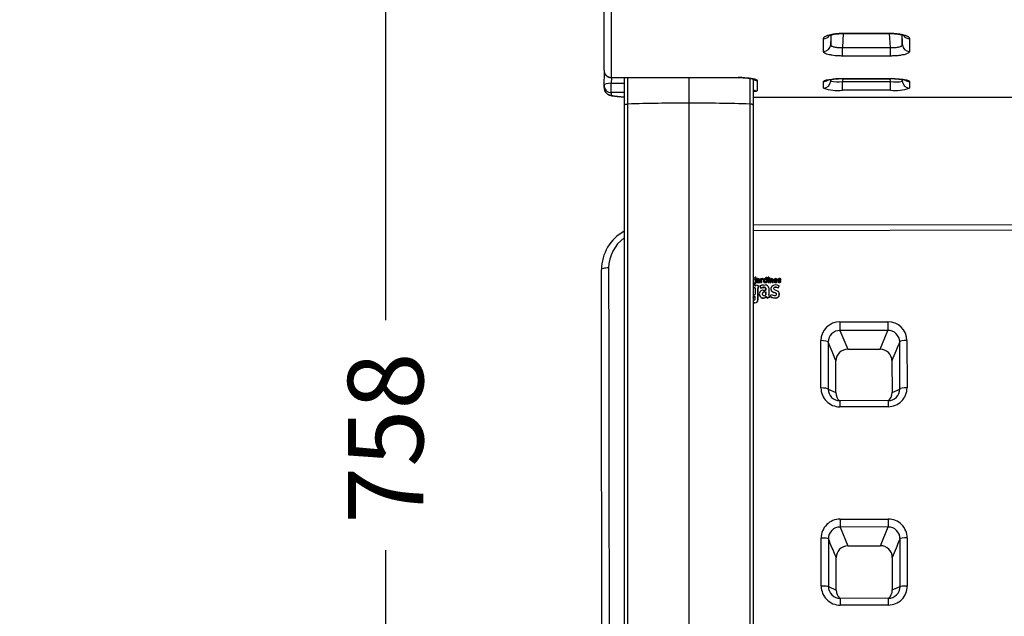
# Model space of a CAD drawing. Units: millimetres. Extents: x 0 to 291, y -8 to 204.
# Drawn here: x 0 to 41, y 45 to 69 of the extents above; entities that cross this region are included whole.
import ezdxf
from ezdxf import colors
from ezdxf.entities.mleader import LeaderData, LeaderLine
from ezdxf.enums import TextEntityAlignment as Align
from ezdxf.math import Vec2, Vec3

# ---------------------------------------------------------------- set-up
doc = ezdxf.new("R2010")
doc.units = ezdxf.units.MM
for name, color, linetype in [('C-106-PLAST-PATA', 7, 'Continuous'), ('C-106_PLAST-AS', 7, 'Continuous'), ('C-106_PLAST-RE', 7, 'Continuous'), ('Predeterminado', 7, 'Continuous')]:
    doc.layers.add(name, color=color, linetype=linetype)
doc.styles.add('SEACAD_Arial', font='arial.ttf')
doc.dimstyles.new('ISO', dxfattribs={"dimtxt": 3.125, "dimasz": 3.125, "dimexe": 1.5625, "dimexo": 0, "dimgap": 0.78125, "dimtad": 0, "dimdec": 0, "dimlfac": 13.333333, "dimtxsty": 'SEACAD_Arial', "dimblk1": '_SE_FILLED', "dimblk2": '_SE_FILLED', "dimsah": 1, "dimcen": 1.5625, "dimadec": 1, "dimazin": 0, "dimtfac": 0.5, "dimtmove": 0, "dimatfit": 3, "dimfxl": 1, "dimarcsym": 0})

# ---------------------------------------------------------------- blocks, each defined once
blk = doc.blocks.new('SE2')
at = {"layer": 'C-106-PLAST-PATA', "color": 7, "linetype": 'Continuous'}
for p, q in [((25.028, 66.938), (25.028, 65.794)), ((25.164, 66.938), (25.164, 65.839)), ((27.698, 66.938), (27.698, 65.881)), ((30.231, 66.914), (30.231, 65.839)), ((25.028, 66.14), (25.028, 64.106)), ((25.028, 65.794), (25.028, 38.25)), ((25.164, 65.839), (25.164, 38.254)), ((27.698, 65.881), (27.698, 38.258)), ((30.231, 65.839), (30.231, 38.254)), ((30.367, 65.794), (30.367, 38.25)), ((25.028, 62.688), (25.028, 62.532)), ((30.367, 62.688), (30.367, 62.532))]:
    blk.add_line(p, q, dxfattribs=at)
for centre, radius, start, end in [((27.695, -10.83), 76.711, 89.99816, 91.89106), ((27.7, -10.829), 76.71, 88.10893, 90.00185)]:
    blk.add_arc(centre, radius, start, end, dxfattribs=at)
for points in [[(30.367, 66.889), (30.367, 66.524), (30.367, 66.159), (30.367, 65.794)], [(30.367, 66.122), (30.367, 65.45), (30.367, 64.777), (30.367, 64.106)], [(25.028, 65.794), (25.028, 65.8), (25.035, 65.811), (25.064, 65.825), (25.109, 65.835), (25.145, 65.839), (25.164, 65.839)]]:
    blk.add_open_spline(points, degree=3, dxfattribs=at)
blk.add_open_spline([(30.367, 65.794), (30.367, 65.796), (30.367, 65.8), (30.363, 65.805), (30.358, 65.81), (30.351, 65.815), (30.343, 65.819), (30.333, 65.823), (30.323, 65.826), (30.312, 65.829), (30.301, 65.832), (30.289, 65.834), (30.277, 65.836), (30.265, 65.837), (30.254, 65.838), (30.242, 65.839), (30.235, 65.839), (30.231, 65.839)], degree=3, knots=[0, 0, 0, 0, 0.084072, 0.165658, 0.244759, 0.321374, 0.395503, 0.467145, 0.536301, 0.602969, 0.667151, 0.728845, 0.788052, 0.844771, 0.899002, 0.950745, 1, 1, 1, 1], dxfattribs=at)
at = {"layer": 'C-106_PLAST-AS', "color": 7, "linetype": 'Continuous'}
for p, q in [((145.492, 60.982), (30.367, 60.82)), ((145.492, 60.757), (30.367, 60.595)), ((30.392, 58.424), (30.392, 58.391)), ((30.392, 58.385), (30.392, 58.391)), ((30.479, 58.607), (30.413, 58.607)), ((30.413, 58.607), (30.414, 58.577)), ((30.414, 58.57), (30.414, 58.577)), ((30.414, 58.577), (30.442, 58.577)), ((30.442, 58.57), (30.414, 58.57)), ((30.439, 58.648), (30.439, 58.654)), ((30.442, 58.577), (30.442, 58.455)), ((30.445, 58.633), (30.445, 58.639)), ((30.458, 58.4), (30.458, 58.407)), ((30.463, 58.299), (30.484, 58.347)), ((30.472, 58.637), (30.468, 58.635)), ((30.468, 58.628), (30.468, 58.635)), ((30.468, 58.628), (30.472, 58.63)), ((30.472, 58.63), (30.472, 58.637)), ((30.479, 58.6), (30.479, 58.607)), ((30.479, 58.456), (30.479, 58.607)), ((30.479, 58.6), (30.479, 58.449)), ((30.479, 58.446), (30.479, 58.452)), ((30.481, 58.648), (30.481, 58.654)), ((30.484, 58.347), (30.592, 58.309)), ((30.501, 58.495), (30.501, 58.489)), ((30.516, 58.455), (30.516, 58.462)), ((30.517, 58.595), (30.517, 58.601)), ((30.525, 58.573), (30.517, 58.601)), ((30.517, 58.595), (30.525, 58.566)), ((30.525, 58.566), (30.525, 58.573)), ((30.582, 58.455), (30.556, 58.449)), ((30.556, 58.443), (30.556, 58.449)), ((30.556, 58.443), (30.582, 58.448)), ((30.56, 58.573), (30.56, 58.58)), ((30.592, 58.309), (30.578, 58.278)), ((30.578, 58.272), (30.592, 58.303)), ((30.58, 58.555), (30.596, 58.553)), ((30.582, 58.521), (30.582, 58.527)), ((30.582, 58.527), (30.596, 58.525)), ((30.596, 58.518), (30.582, 58.521)), ((30.582, 58.448), (30.582, 58.455)), ((30.592, 58.303), (30.592, 58.309)), ((30.596, 58.525), (30.596, 58.511)), ((30.599, 58.461), (30.599, 58.468)), ((30.608, 58.449), (30.608, 58.455)), ((30.635, 58.451), (30.622, 58.449)), ((30.622, 58.443), (30.622, 58.449)), ((30.622, 58.443), (30.635, 58.445)), ((30.632, 58.527), (30.632, 58.533)), ((30.632, 58.533), (30.632, 58.5)), ((30.632, 58.493), (30.632, 58.527)), ((30.632, 58.493), (30.632, 58.5)), ((30.633, 58.538), (30.633, 58.544)), ((30.635, 58.445), (30.635, 58.451)), ((30.645, 58.455), (30.645, 58.461)), ((30.657, 58.303), (30.657, 58.309)), ((30.68, 58.218), (30.657, 58.309)), ((30.657, 58.303), (30.68, 58.211)), ((30.707, 58.607), (30.669, 58.607)), ((30.669, 58.607), (30.67, 58.452)), ((30.67, 58.446), (30.67, 58.452)), ((30.67, 58.452), (30.707, 58.452)), ((30.707, 58.446), (30.67, 58.446)), ((30.707, 58.6), (30.707, 58.607)), ((30.707, 58.593), (30.707, 58.607)), ((30.707, 58.6), (30.707, 58.587)), ((30.707, 58.534), (30.707, 58.541)), ((30.707, 58.452), (30.707, 58.541)), ((30.707, 58.534), (30.707, 58.446)), ((30.707, 58.446), (30.707, 58.452)), ((30.717, 58.562), (30.716, 58.569)), ((30.739, 58.574), (30.739, 58.58)), ((30.761, 58.574), (30.776, 58.605)), ((30.776, 58.598), (30.761, 58.568)), ((30.761, 58.568), (30.761, 58.574)), ((30.776, 58.598), (30.776, 58.605)), ((30.787, 58.523), (30.787, 58.516)), ((30.798, 58.345), (30.867, 58.346)), ((30.806, 58.464), (30.806, 58.47)), ((30.837, 58.56), (30.837, 58.566)), ((30.88, 58.453), (30.858, 58.45)), ((30.858, 58.443), (30.858, 58.45)), ((30.858, 58.443), (30.88, 58.447)), ((30.871, 58.573), (30.871, 58.58)), ((30.886, 58.483), (30.873, 58.48)), ((30.88, 58.447), (30.88, 58.453)), ((30.895, 58.665), (30.932, 58.674)), ((30.895, 58.604), (30.895, 58.665)), ((30.896, 58.571), (30.896, 58.49)), ((30.896, 58.453), (30.896, 58.462)), ((30.896, 58.446), (30.896, 58.453)), ((30.933, 58.453), (30.896, 58.453)), ((30.896, 58.446), (30.933, 58.446)), ((30.932, 58.667), (30.932, 58.674)), ((30.932, 58.674), (30.933, 58.453)), ((30.933, 58.446), (30.932, 58.667)), ((30.933, 58.446), (30.933, 58.453)), ((31.018, 58.607), (30.961, 58.607)), ((30.961, 58.607), (30.961, 58.578)), ((30.961, 58.571), (30.961, 58.578)), ((30.961, 58.578), (30.981, 58.578)), ((30.981, 58.571), (30.961, 58.571)), ((30.979, 58.648), (30.978, 58.655)), ((30.981, 58.578), (30.982, 58.453)), ((30.982, 58.446), (30.982, 58.453)), ((30.982, 58.453), (31.019, 58.453)), ((31.019, 58.446), (30.982, 58.446)), ((30.985, 58.634), (30.985, 58.64)), ((31, 58.627), (31, 58.634)), ((31.015, 58.634), (31.015, 58.64)), ((31.018, 58.601), (31.018, 58.607)), ((31.019, 58.453), (31.018, 58.607)), ((31.018, 58.601), (31.019, 58.446)), ((31.019, 58.446), (31.019, 58.453)), ((31.021, 58.648), (31.021, 58.655)), ((31.077, 58.608), (31.051, 58.608)), ((31.051, 58.608), (31.051, 58.453)), ((31.051, 58.446), (31.051, 58.453)), ((31.051, 58.453), (31.088, 58.453)), ((31.088, 58.446), (31.051, 58.446)), ((31.084, 58.593), (31.077, 58.608)), ((31.088, 58.558), (31.088, 58.565)), ((31.088, 58.453), (31.088, 58.565)), ((31.088, 58.558), (31.088, 58.446)), ((31.088, 58.446), (31.088, 58.453)), ((31.102, 58.57), (31.102, 58.576)), ((31.119, 58.574), (31.119, 58.581)), ((31.145, 58.565), (31.145, 58.572)), ((31.152, 58.543), (31.152, 58.453)), ((31.152, 58.446), (31.152, 58.453)), ((31.152, 58.453), (31.189, 58.453)), ((31.189, 58.446), (31.152, 58.446)), ((31.189, 58.545), (31.189, 58.552)), ((31.189, 58.542), (31.189, 58.548)), ((31.189, 58.453), (31.189, 58.548)), ((31.189, 58.542), (31.189, 58.446)), ((31.189, 58.446), (31.189, 58.453)), ((31.218, 58.531), (31.218, 58.525)), ((31.218, 58.525), (31.218, 58.518)), ((31.239, 58.465), (31.239, 58.471)), ((31.257, 58.52), (31.369, 58.52)), ((31.369, 58.513), (31.257, 58.513)), ((31.335, 58.547), (31.258, 58.547)), ((31.296, 58.444), (31.296, 58.45)), ((31.297, 58.574), (31.297, 58.581)), ((31.354, 58.466), (31.34, 58.494)), ((31.354, 58.46), (31.354, 58.466)), ((31.369, 58.52), (31.372, 58.54)), ((31.372, 58.533), (31.369, 58.513)), ((31.369, 58.513), (31.369, 58.52)), ((31.372, 58.533), (31.372, 58.54)), ((31.4, 58.562), (31.4, 58.569)), ((31.414, 58.493), (31.4, 58.464)), ((31.4, 58.457), (31.4, 58.464)), ((31.4, 58.464), (31.425, 58.453)), ((31.425, 58.447), (31.4, 58.457)), ((31.435, 58.307), (31.403, 58.228)), ((31.403, 58.221), (31.435, 58.3)), ((31.425, 58.447), (31.425, 58.453)), ((31.425, 58.453), (31.45, 58.451)), ((31.45, 58.444), (31.425, 58.447)), ((31.428, 58.314), (31.435, 58.307)), ((31.435, 58.3), (31.435, 58.307)), ((31.441, 58.516), (31.441, 58.522)), ((31.441, 58.522), (31.466, 58.509)), ((31.466, 58.502), (31.441, 58.516)), ((31.472, 58.544), (31.444, 58.557)), ((31.45, 58.444), (31.45, 58.451)), ((31.457, 58.576), (31.457, 58.583)), ((31.466, 58.502), (31.466, 58.509)), ((31.491, 58.572), (31.502, 58.601)), ((31.502, 58.594), (31.491, 58.566)), ((31.491, 58.566), (31.491, 58.572)), ((31.495, 58.456), (31.495, 58.463)), ((31.502, 58.594), (31.502, 58.601)), ((31.511, 58.49), (31.511, 58.497)), ((30.444, 58.208), (30.445, 57.967)), ((30.566, 58.235), (30.563, 58.191)), ((30.563, 58.184), (30.566, 58.229)), ((30.563, 58.184), (30.563, 58.191)), ((30.563, 58.191), (30.563, 57.738)), ((30.563, 57.732), (30.563, 58.184)), ((30.57, 58.249), (30.566, 58.235)), ((30.566, 58.229), (30.57, 58.243)), ((30.566, 58.229), (30.566, 58.235)), ((30.576, 58.27), (30.57, 58.249)), ((30.57, 58.243), (30.576, 58.263)), ((30.57, 58.243), (30.57, 58.249)), ((30.578, 58.278), (30.576, 58.27)), ((30.576, 58.263), (30.578, 58.272)), ((30.576, 58.263), (30.576, 58.27)), ((30.578, 58.272), (30.578, 58.278)), ((30.618, 57.967), (30.618, 57.96)), ((30.621, 57.931), (30.621, 57.937)), ((30.787, 58.249), (30.68, 58.218)), ((30.68, 58.211), (30.787, 58.243)), ((30.68, 58.211), (30.68, 58.218)), ((30.782, 58.132), (30.894, 58.135)), ((30.783, 58.04), (30.783, 58.047)), ((30.836, 58.25), (30.787, 58.249)), ((30.787, 58.243), (30.787, 58.249)), ((30.787, 58.243), (30.836, 58.243)), ((30.836, 58.243), (30.836, 58.25)), ((30.855, 58.248), (30.836, 58.25)), ((30.836, 58.243), (30.855, 58.241)), ((30.84, 58.058), (30.89, 58.059)), ((30.84, 58.051), (30.84, 58.058)), ((30.89, 58.053), (30.84, 58.051)), ((30.855, 58.241), (30.855, 58.248)), ((30.864, 58.241), (30.855, 58.248)), ((30.855, 58.241), (30.864, 58.234)), ((30.864, 58.234), (30.864, 58.241)), ((30.879, 58.226), (30.864, 58.241)), ((30.864, 58.234), (30.88, 58.219)), ((30.88, 58.219), (30.879, 58.226)), ((30.886, 58.217), (30.879, 58.226)), ((30.88, 58.219), (30.886, 58.21)), ((30.886, 58.21), (30.886, 58.217)), ((30.888, 58.212), (30.886, 58.217)), ((30.886, 58.21), (30.888, 58.205)), ((30.888, 58.205), (30.888, 58.212)), ((30.894, 58.135), (30.888, 58.212)), ((30.888, 58.205), (30.894, 58.128)), ((30.89, 58.053), (30.89, 58.059)), ((30.89, 58.059), (30.892, 58.051)), ((30.892, 58.044), (30.89, 58.053)), ((30.892, 58.044), (30.892, 58.051)), ((30.892, 58.051), (30.894, 57.943)), ((30.894, 57.936), (30.892, 58.044)), ((31.007, 58.233), (31.01, 57.948)), ((31.01, 57.942), (31.01, 57.948)), ((31.08, 57.871), (31.108, 57.954)), ((31.096, 58.189), (31.097, 58.183)), ((31.125, 58.093), (31.125, 58.099)), ((31.211, 58.2), (31.211, 58.206)), ((31.228, 58.031), (31.228, 58.038)), ((31.231, 58.161), (31.297, 58.134)), ((31.238, 58.237), (31.238, 58.243)), ((31.297, 58.134), (31.384, 58.094)), ((31.324, 57.981), (31.324, 57.988)), ((31.391, 58.223), (31.391, 58.23)), ((31.403, 58.228), (31.391, 58.23)), ((31.391, 58.223), (31.403, 58.221)), ((31.403, 58.221), (31.403, 58.228)), ((31.444, 57.988), (31.444, 57.994)), ((31.444, 57.994), (31.444, 57.932)), ((31.444, 57.925), (31.444, 57.988)), ((31.444, 57.925), (31.444, 57.932)), ((30.434, 57.869), (30.354, 57.838)), ((30.354, 57.831), (30.434, 57.862)), ((30.435, 57.611), (30.367, 57.611)), ((30.367, 57.605), (30.435, 57.605)), ((30.446, 57.87), (30.434, 57.869)), ((30.434, 57.862), (30.434, 57.869)), ((30.434, 57.862), (30.446, 57.864)), ((30.435, 57.605), (30.435, 57.611)), ((30.445, 57.759), (30.446, 57.87)), ((30.563, 57.732), (30.563, 57.738)), ((30.908, 57.864), (30.908, 57.871)), ((30.943, 57.809), (30.908, 57.871)), ((30.908, 57.864), (30.943, 57.803)), ((31.037, 57.847), (30.943, 57.809)), ((30.943, 57.803), (31.037, 57.841)), ((30.943, 57.803), (30.943, 57.809)), ((31.037, 57.841), (31.037, 57.847)), ((31.08, 57.865), (31.08, 57.871)), ((31.343, 57.815), (31.343, 57.822)), ((33.956, 56.819), (35.937, 56.822)), ((35.938, 56.464), (33.957, 56.461)), ((33.957, 56.461), (34.281, 55.683)), ((35.616, 55.685), (35.938, 56.464)), ((33.168, 54.081), (33.166, 56.041)), ((36.433, 54.037), (36.43, 55.99)), ((36.73, 56.046), (36.732, 54.086)), ((34.281, 55.683), (35.616, 55.685)), ((34.281, 55.679), (35.616, 55.681)), ((33.791, 53.892), (33.79, 55.208)), ((36.109, 55.211), (36.111, 53.896)), ((33.468, 54.033), (33.791, 53.892)), ((36.111, 53.896), (36.433, 54.037)), ((35.951, 53.556), (33.951, 53.553)), ((35.951, 53.305), (33.951, 53.302)), ((33.963, 48.648), (35.953, 48.651)), ((35.954, 48.322), (33.963, 48.319)), ((33.963, 48.319), (34.286, 47.541)), ((35.634, 47.543), (35.954, 48.322)), ((33.18, 45.871), (33.177, 47.862)), ((36.445, 45.854), (36.442, 47.839)), ((36.741, 47.867), (36.744, 45.876)), ((34.286, 47.541), (35.634, 47.543)), ((34.286, 47.538), (35.634, 47.54)), ((33.801, 45.711), (33.799, 47.057)), ((36.122, 47.06), (36.124, 45.715)), ((33.479, 45.85), (33.801, 45.711)), ((36.124, 45.715), (36.445, 45.854)), ((35.958, 45.368), (33.967, 45.366)), ((35.958, 45.088), (33.967, 45.085))]:
    blk.add_line(p, q, dxfattribs=at)
for centre, radius, start, end in [((25.924, 58.968), 1.842, 119.1763, 179.5397), ((25.931, 59.037), 1.552, 125.9101, 179.3952), ((30.358, 58.201), 0.144, 42.8058, 88.8666), ((30.4, 58.494), 0.0706, 263.1599, 296.4998), ((30.401, 58.501), 0.11, 265.3424, 301.2868), ((30.401, 58.494), 0.11, 265.3424, 301.2866), ((30.414, 58.453), 0.0283, 309.0324, 5.3253), ((30.459, 58.654), 0.0209, 134.5664, 179.9121), ((30.459, 58.654), 0.0209, 180.2491, 225.647), ((30.459, 58.648), 0.0209, 180.2476, 225.649), ((30.46, 58.654), 0.0216, 90.1171, 134.435), ((30.46, 58.655), 0.0216, 225.7486, 292.6472), ((30.46, 58.648), 0.0216, 225.7487, 292.6473), ((30.421, 58.452), 0.0589, 309.5547, 3.2589), ((30.421, 58.446), 0.0585, 309.3533, 0.1115), ((30.46, 58.654), 0.0216, 41.8475, 90.0039), ((30.46, 58.654), 0.0211, 303.5221, 359.6714), ((30.46, 58.648), 0.0211, 303.522, 359.6709), ((30.46, 58.654), 0.0208, 0.1542, 41.6519), ((30.553, 58.498), 0.0521, 127.1318, 180.5706), ((30.547, 58.496), 0.046, 177.8393, 227.1862), ((30.547, 58.489), 0.046, 177.8381, 227.1879), ((30.553, 58.51), 0.0611, 232.6675, 272.9784), ((30.553, 58.504), 0.0611, 232.6667, 272.9795), ((30.56, 58.504), 0.106, 88.635, 113.8116), ((30.574, 58.457), 0.0979, 86.4461, 122.6167), ((30.558, 58.5), 0.08, 88.1576, 114.0794), ((30.558, 58.493), 0.08, 88.1579, 114.0789), ((30.574, 58.491), 0.0369, 77.9653, 167.4136), ((30.574, 58.484), 0.0369, 77.9656, 167.4127), ((30.561, 58.501), 0.0229, 185.1007, 274.8842), ((30.564, 58.548), 0.0319, 7.6131, 97.2934), ((30.564, 58.542), 0.0319, 20.2881, 97.2931), ((30.569, 58.536), 0.0746, 51.3789, 94.994), ((30.563, 58.511), 0.0328, 269.2759, 359.6078), ((30.57, 58.488), 0.0358, 289.3424, 325.075), ((30.57, 58.482), 0.0358, 289.3418, 325.0749), ((30.628, 58.478), 0.0299, 199.2233, 228.6328), ((30.628, 58.471), 0.0299, 199.2243, 228.6324), ((30.622, 58.471), 0.0211, 226.5016, 269.3203), ((30.622, 58.464), 0.0211, 226.5007, 269.3217), ((30.553, 58.544), 0.0804, 352.2911, 38.7218), ((30.674, 58.492), 0.0424, 169.2511, 226.9245), ((30.553, 58.537), 0.0804, 352.291, 0.1227), ((30.627, 58.469), 0.0197, 293.2317, 335.2694), ((30.627, 58.463), 0.0197, 293.2335, 335.267), ((30.803, 58.031), 0.314, 91.01, 117.7765), ((30.747, 58.556), 0.055, 88.962, 136.6409), ((30.749, 58.542), 0.0424, 140.0465, 181.0397), ((30.749, 58.535), 0.0424, 140.0462, 181.0395), ((30.741, 58.549), 0.0308, 92.4393, 141.1939), ((30.741, 58.543), 0.0308, 92.4404, 141.1923), ((30.739, 58.54), 0.0407, 58.0593, 90.1742), ((30.739, 58.533), 0.0407, 58.0601, 90.1738), ((30.751, 58.553), 0.0581, 64.4138, 93.6963), ((30.874, 58.53), 0.0865, 138.6458, 181.8076), ((30.87, 58.523), 0.0831, 176.9782, 219.5476), ((30.87, 58.517), 0.0831, 176.9782, 219.548), ((30.855, 58.519), 0.0691, 224.6658, 272.0871), ((30.855, 58.512), 0.0691, 224.6661, 272.0873), ((30.863, 58.537), 0.0741, 89.7634, 136.5902), ((30.881, 58.532), 0.0558, 141.906, 183.7295), ((30.881, 58.525), 0.0559, 141.9372, 180.1163), ((30.873, 58.528), 0.0477, 179.2656, 269.183), ((30.869, 58.535), 0.0446, 87.6146, 135.489), ((30.869, 58.529), 0.0446, 87.6157, 135.4874), ((30.864, 58.537), 0.0733, 64.4106, 90.7006), ((30.877, 58.215), 0.131, 7.9205, 94.0917), ((30.87, 58.54), 0.0396, 50.0254, 88.4664), ((30.87, 58.534), 0.0396, 50.0257, 88.4665), ((30.871, 58.488), 0.0355, 284.7061, 313.4451), ((30.871, 58.481), 0.0354, 284.7052, 313.4455), ((30.879, 58.504), 0.0217, 286.5452, 318.0902), ((30.999, 58.655), 0.0209, 134.6109, 179.913), ((30.999, 58.655), 0.0209, 180.2484, 225.6124), ((30.999, 58.648), 0.0209, 180.2469, 225.6143), ((31, 58.654), 0.0216, 90.1148, 134.4892), ((31, 58.656), 0.0216, 225.7286, 270.0673), ((31, 58.649), 0.0216, 225.7277, 270.0687), ((31, 58.654), 0.0216, 39.4266, 89.9832), ((31, 58.656), 0.0216, 270.0925, 314.4405), ((31, 58.649), 0.0216, 270.0938, 314.4388), ((31, 58.655), 0.0209, 314.5659, 359.8989), ((31, 58.648), 0.0209, 314.567, 359.8973), ((31, 58.655), 0.0208, 0.1525, 39.1579), ((31.126, 58.554), 0.0571, 87.2884, 136.8462), ((31.119, 58.54), 0.0398, 114.9374, 141.2891), ((31.119, 58.534), 0.0398, 114.9364, 141.2894), ((31.12, 58.542), 0.0392, 91.5879, 117.8314), ((31.12, 58.535), 0.0392, 91.5875, 117.8315), ((31.211, 58.203), 0.113, 131.7762, 162.3774), ((31.122, 58.549), 0.032, 45.3912, 94.7904), ((31.122, 58.542), 0.032, 45.3908, 94.7913), ((31.131, 58.549), 0.0616, 46.9742, 92.2206), ((31.3, 58.103), 0.246, 58.7906, 131.6745), ((31.109, 58.547), 0.0437, 354.8274, 35.0183), ((31.109, 58.54), 0.0437, 9.0855, 35.0187), ((31.124, 58.551), 0.0649, 357.2362, 41.6598), ((31.301, 58.531), 0.0825, 136.2293, 181.6135), ((31.298, 58.525), 0.0801, 177.2706, 222.5405), ((31.298, 58.519), 0.0801, 177.2707, 222.5409), ((31.293, 58.53), 0.0796, 227.6433, 272.3543), ((31.293, 58.523), 0.0796, 227.6438, 272.3542), ((31.297, 58.533), 0.0786, 90.1832, 134.7942), ((31.297, 58.521), 0.0407, 181.2409, 227.0299), ((31.299, 58.54), 0.0412, 92.3124, 169.6713), ((31.299, 58.533), 0.0412, 92.3121, 159.8139), ((31.299, 58.529), 0.0482, 231.8013, 272.5903), ((31.299, 58.533), 0.0779, 47.9297, 92.0131), ((31.303, 58.54), 0.0894, 265.802, 304.9626), ((31.303, 58.533), 0.0894, 265.8021, 304.9622), ((31.297, 58.543), 0.0381, 6.7476, 90.2973), ((31.297, 58.536), 0.0381, 17.1564, 90.2978), ((31.305, 58.533), 0.0529, 266.623, 311.3982), ((31.301, 58.541), 0.0709, 359.1476, 45.0271), ((31.438, 58.569), 0.0386, 126.536, 180.5564), ((31.455, 58.576), 0.0557, 187.5119, 255.185), ((31.455, 58.57), 0.0557, 187.5131, 255.1845), ((31.451, 58.54), 0.0603, 231.647, 269.9303), ((31.453, 58.544), 0.068, 87.9518, 123.5399), ((31.455, 58.565), 0.0174, 83.1293, 172.8169), ((31.452, 58.569), 0.014, 184.4325, 236.8949), ((31.455, 58.559), 0.0174, 83.1296, 162.2191), ((31.454, 58.523), 0.0723, 267.1125, 304.2471), ((31.454, 58.516), 0.0723, 267.1126, 304.2467), ((31.454, 58.498), 0.0186, 260.2333, 349.7939), ((31.456, 58.508), 0.103, 63.4866, 90.157), ((31.46, 58.532), 0.0511, 52.8939, 93.1801), ((31.46, 58.525), 0.0511, 52.8931, 93.1812), ((31.453, 58.495), 0.0192, 359.8589, 48.7046), ((31.453, 58.488), 0.0192, 13.6614, 48.7063), ((31.451, 58.479), 0.0686, 41.9898, 72.1951), ((31.468, 58.497), 0.0426, 308.1545, 0.6812), ((31.468, 58.49), 0.0426, 308.1531, 0.6821), ((31.467, 58.498), 0.0439, 359.0387, 37.7641), ((30.364, 58.152), 0.0975, 34.9267, 88.2794), ((30.364, 58.145), 0.0975, 34.9063, 88.276), ((30.365, 58.026), 0.099, 271.0736, 323.2016), ((30.784, 57.967), 0.166, 90.7232, 190.1162), ((30.784, 57.96), 0.166, 179.9655, 190.1851), ((30.779, 57.969), 0.162, 191.183, 322.7762), ((30.779, 57.962), 0.162, 191.1838, 322.7757), ((30.817, 57.977), 0.0771, 116.097, 292.3442), ((30.817, 57.971), 0.0771, 116.0998, 179.86), ((30.833, 57.943), 0.115, 86.4226, 115.6535), ((30.833, 57.936), 0.115, 86.4228, 115.6531), ((30.808, 58.005), 0.106, 291.0436, 324.2155), ((31.185, 57.94), 0.175, 177.2237, 211.8955), ((31.254, 58.19), 0.158, 162.457, 215.0283), ((31.254, 58.183), 0.157, 180.169, 215.0449), ((31.262, 58.208), 0.298, 238.7701, 273.7262), ((31.281, 58.243), 0.213, 222.715, 255.4619), ((31.281, 58.237), 0.213, 222.715, 255.4624), ((31.255, 58.199), 0.0449, 170.6381, 237.1882), ((31.261, 58.198), 0.0509, 116.5092, 170.1149), ((31.261, 58.191), 0.0509, 116.508, 170.1155), ((31.212, 57.89), 0.149, 41.3623, 83.9328), ((31.212, 57.883), 0.149, 41.3919, 83.9037), ((31.297, 58.037), 0.214, 63.92, 106.0128), ((31.297, 58.031), 0.214, 63.9203, 106.0127), ((31.279, 57.962), 0.0511, 273.3819, 349.4605), ((31.274, 57.962), 0.0556, 349.8195, 27.4384), ((31.274, 57.956), 0.0556, 0.1489, 27.4387), ((31.323, 57.942), 0.121, 279.5447, 355.3584), ((31.323, 57.935), 0.122, 279.6464, 355.2561), ((31.307, 57.975), 0.142, 32.5526, 57.0867), ((31.337, 57.994), 0.107, 0.1078, 32.5568), ((30.372, 57.786), 0.0779, 258.9486, 339.3404), ((30.435, 57.739), 0.128, 269.6215, 359.6597), ((30.435, 57.733), 0.128, 269.67, 359.6106), ((31.269, 58.155), 0.341, 236.2974, 282.448), ((31.269, 58.148), 0.341, 236.2978, 282.4478), ((33.951, 56.034), 0.785, 89.615, 179.5264), ((35.945, 56.037), 0.785, 0.6096, 90.5686), ((33.947, 55.979), 0.482, 88.8642, 179.2123), ((35.948, 55.981), 0.483, 1.0651, 91.1773), ((34.273, 55.2), 0.483, 88.964, 179.0285), ((35.627, 55.203), 0.482, 1.006, 91.3204), ((33.948, 54.082), 0.78, 180.0579, 270.2598), ((33.947, 54.032), 0.479, 179.9606, 270.4617), ((34.27, 53.891), 0.479, 179.9035, 225.5065), ((35.953, 54.085), 0.78, 269.9119, 0.0903), ((35.954, 54.035), 0.479, 269.6834, 0.2136), ((35.632, 53.894), 0.479, 312.9342, 0.237), ((33.962, 47.863), 0.785, 89.9577, 180.0291), ((35.956, 47.866), 0.785, 0.1206, 90.2131), ((33.959, 47.837), 0.482, 89.4746, 180.1857), ((35.959, 47.839), 0.482, 359.9956, 90.6645), ((34.281, 47.059), 0.482, 89.51, 180.1949), ((35.64, 47.061), 0.482, 359.946, 90.6696), ((33.966, 45.872), 0.786, 180.0561, 270.1116), ((33.965, 45.851), 0.486, 180.1538, 270.2381), ((34.286, 45.712), 0.486, 180.1218, 226.0096), ((35.958, 45.875), 0.786, 270.0506, 0.1026), ((35.959, 45.854), 0.486, 269.895, 0.0341), ((35.638, 45.715), 0.486, 312.3536, 0.0092)]:
    blk.add_arc(centre, radius, start, end, dxfattribs=at)
for centre, major_axis, ratio, start_param, end_param in [((24.379, 58.984), (0.3, 0), 0.23196, 1.57089, 3.176968), ((33.956, 56.758), (0, -0.3), 0.000086, 4.505586, 6.134535), ((35.937, 56.761), (0, -0.3), 0.000086, 4.505586, 6.134535), ((33.166, 55.982), (-0.3, 0), 0.196121, 3.20314, 4.712482), ((36.73, 55.987), (-0.3, 0), 0.196121, 4.712472, 6.221814), ((34.281, 55.979), (0, 0.3), 0.000086, 2.992943, 3.141593), ((35.616, 55.981), (0, 0.3), 0.000086, 2.992943, 3.141593), ((33.168, 54.029), (-0.3, 0), 0.172904, 3.202996, 4.71248), ((36.733, 54.034), (-0.3, 0), 0.172904, 4.712473, 6.221957), ((33.951, 53.253), (0, -0.3), 0.000086, 3.141593, 4.547985), ((35.952, 53.256), (0, -0.3), 0.000086, 3.141593, 4.547985), ((33.963, 48.615), (0, -0.3), 0.000086, 4.603642, 6.134535), ((35.953, 48.618), (0, -0.3), 0.000086, 4.603642, 6.134535), ((33.177, 47.833), (-0.3, 0), 0.099241, 3.20277, 4.712476), ((36.741, 47.838), (-0.3, 0), 0.099241, 4.712475, 6.222181), ((34.285, 47.838), (0, 0.3), 0.000086, 2.992943, 3.141593), ((35.634, 47.84), (0, 0.3), 0.000086, 2.992943, 3.141593), ((33.18, 45.848), (-0.3, 0), 0.07565, 3.20277, 4.712475), ((36.744, 45.853), (-0.3, 0), 0.07565, 4.712476, 6.222181), ((33.968, 45.066), (0, -0.3), 0.000086, 3.141593, 4.64601), ((35.958, 45.068), (0, -0.3), 0.000086, 3.141593, 4.64601)]:
    blk.add_ellipse(centre, major_axis=major_axis, ratio=ratio, start_param=start_param, end_param=end_param, dxfattribs=at)
for points, knots in [([(24.114, 34.516), (24.111, 36.568), (24.108, 38.62), (24.103, 41.698), (24.102, 42.725), (24.1, 44.264), (24.099, 44.777), (24.098, 45.802), (24.097, 46.314), (24.095, 47.848), (24.093, 48.87), (24.091, 50.398), (24.091, 50.907), (24.089, 51.925), (24.089, 52.433), (24.085, 54.968), (24.082, 56.982), (24.08, 58.981)], [0, 0, 0, 0, 0.25, 0.25, 0.375, 0.375, 0.4375, 0.4375, 0.5, 0.5, 0.625, 0.625, 0.6875, 0.6875, 0.75, 0.75, 1, 1, 1, 1]), ([(24.379, 59.054), (24.382, 57.034), (24.385, 55.007), (24.39, 50.941), (24.396, 46.862), (24.402, 42.756), (24.408, 38.637), (24.411, 36.571), (24.414, 34.498)], [0, 0, 0, 0, 0.25, 0.25, 0.5, 0.75, 0.75, 1, 1, 1, 1]), ([(33.79, 55.208), (33.776, 55.24), (33.763, 55.273), (33.749, 55.305), (33.709, 55.401), (33.669, 55.497), (33.629, 55.593), (33.574, 55.724), (33.52, 55.855), (33.465, 55.986)], [0, 0, 0, 0, 0.124473, 0.124473, 0.124473, 0.494732, 0.494732, 0.494732, 1, 1, 1, 1]), ([(36.43, 55.99), (36.416, 55.956), (36.402, 55.922), (36.388, 55.888), (36.348, 55.792), (36.309, 55.695), (36.269, 55.599), (36.216, 55.47), (36.162, 55.341), (36.109, 55.211)], [0, 0, 0, 0, 0.1315, 0.1315, 0.1315, 0.501759, 0.501759, 0.501759, 1, 1, 1, 1]), ([(33.799, 47.057), (33.786, 47.089), (33.772, 47.122), (33.759, 47.154), (33.719, 47.25), (33.679, 47.346), (33.639, 47.442), (33.585, 47.573), (33.531, 47.704), (33.476, 47.835)], [0, 0, 0, 0, 0.124492, 0.124492, 0.124492, 0.494751, 0.494751, 0.494751, 1, 1, 1, 1]), ([(36.442, 47.839), (36.428, 47.805), (36.414, 47.771), (36.4, 47.737), (36.36, 47.641), (36.321, 47.544), (36.281, 47.448), (36.228, 47.319), (36.175, 47.19), (36.122, 47.06)], [0, 0, 0, 0, 0.13148, 0.13148, 0.13148, 0.501738, 0.501738, 0.501738, 1, 1, 1, 1])]:
    blk.add_open_spline(points, degree=3, knots=knots, dxfattribs=at)
for points in [[(33.465, 55.986), (33.466, 55.336), (33.467, 54.685), (33.468, 54.033)], [(33.476, 47.835), (33.477, 47.174), (33.478, 46.512), (33.479, 45.85)]]:
    blk.add_open_spline(points, degree=3, dxfattribs=at)
at = {"layer": 'C-106_PLAST-RE', "color": 7, "linetype": 'Continuous'}
for p, q in [((24.491, 72.683), (24.491, 66.942)), ((33.273, 68.021), (33.273, 68.548)), ((33.573, 68.699), (33.573, 68.294)), ((34.06, 68.773), (36.05, 68.774)), ((34.06, 68.76), (36.05, 68.761)), ((34.096, 68.76), (34.06, 68.183)), ((36.05, 68.184), (36.014, 68.761)), ((36.838, 68.549), (36.838, 68.022)), ((34.06, 68.183), (36.05, 68.184)), ((36.05, 67.831), (34.06, 67.831)), ((24.191, 66.622), (24.21, 67.15)), ((24.491, 66.942), (29.739, 66.943)), ((24.491, 66.938), (29.739, 66.939)), ((24.5, 66.938), (24.491, 66.701)), ((34.054, 66.894), (36.057, 66.895)), ((34.054, 66.89), (36.057, 66.891)), ((34.074, 66.89), (34.067, 66.773)), ((36.044, 66.773), (36.036, 66.891)), ((24.191, 66.521), (24.191, 66.622)), ((24.491, 66.701), (25.028, 66.701)), ((30.528, 66.815), (30.528, 66.391)), ((33.273, 66.503), (33.273, 66.77)), ((34.067, 66.773), (36.044, 66.773)), ((36.837, 66.771), (36.837, 66.504)), ((24.491, 66.313), (24.491, 66.212)), ((25.028, 66.313), (24.491, 66.313)), ((30.367, 66.123), (145.492, 66.14)), ((30.367, 66.122), (145.492, 66.14)), ((36.044, 66.414), (34.067, 66.414))]:
    blk.add_line(p, q, dxfattribs=at)
for centre, radius, start, end in [((24.491, 67.238), 0.3, 179.9998, 270.0087), ((29.78, 64.509), 2.43, 86.1213, 90.9716), ((34.032, 63.374), 3.516, 89.6382, 94.0147), ((36.101, 64.591), 2.3, 86.3418, 91.1073), ((33.857, 68.119), 1.719, 250.1362, 277.005), ((33.859, 68.83), 2.067, 262.0375, 275.7675), ((36.257, 68.525), 1.764, 263.0626, 279.167), ((36.235, 68.278), 1.873, 264.1397, 288.7528), ((25.611, 72.002), 5.898, 259.0576, 264.1771), ((29.944, 68.311), 2.007, 282.2589, 286.929)]:
    blk.add_arc(centre, radius, start, end, dxfattribs=at)
for centre, major_axis, ratio, start_param, end_param in [((33.273, 68.837), (0.3, 0), 0.960381, 4.712563, 5.657164), ((34.06, 69.06), (0, 0.3), 0.000044, 3.129555, 3.436604), ((36.05, 69.061), (0, 0.3), 0.000044, 3.138874, 3.436604), ((36.838, 68.837), (-0.3, 0), 0.960381, 0.628876, 1.57094), ((33.273, 68.312), (0.3, 0), 0.968777, 4.71255, 6.222252), ((34.06, 68.122), (0, -0.3), 0.000044, 0.237965, 1.776198), ((36.05, 68.122), (0, -0.3), 0.000044, 0.237965, 1.776198), ((36.838, 68.313), (-0.3, 0), 0.968777, 0.06129, 1.570992), ((24.491, 67.238), (0.3, 0), 0.985953, 3.106679, 4.71255), ((24.491, 67.238), (0, 0.3), 0.000044, 3.141595, 3.309405), ((29.739, 67.239), (0, 0.3), 0.000044, 3.138626, 3.309405), ((30.528, 67.111), (0.3, 0), 0.98799, 4.131567, 4.712552), ((34.054, 67.19), (0, 0.3), 0.000044, 3.134299, 3.304662), ((36.057, 67.191), (0, 0.3), 0.000044, 3.138538, 3.304662), ((24.491, 66.612), (0.3, 0), 0.995974, 3.106283, 4.712533), ((24.491, 66.511), (0.3, 0), 0.997588, 3.106131, 4.712515), ((24.491, 66.612), (0.3, -0.011), 0.296676, 1.581525, 3.144906), ((24.491, 66.612), (0, 0.3), 0.000044, 3.231356, 5.013784), ((30.528, 66.689), (0.3, 0), 0.994746, 4.131559, 4.712539), ((33.273, 67.067), (0.3, 0), 0.988709, 4.712472, 5.322176), ((33.273, 66.801), (0.3, 0), 0.992967, 4.712415, 6.221457), ((34.067, 66.712), (0, -0.3), 0.000044, 0.105945, 1.776198), ((36.044, 66.712), (0, -0.3), 0.000044, 0.105945, 1.776198), ((36.837, 66.801), (-0.3, 0), 0.992967, 0.062477, 1.571519), ((36.837, 67.067), (-0.3, 0), 0.988709, 0.962821, 1.571305)]:
    blk.add_ellipse(centre, major_axis=major_axis, ratio=ratio, start_param=start_param, end_param=end_param, dxfattribs=at)
for points, knots in [([(24.191, 67.248), (24.191, 67.506), (24.191, 67.819), (24.191, 68.371), (24.191, 68.569), (24.191, 68.992), (24.191, 69.218), (24.191, 69.936), (24.191, 70.467), (24.191, 71.635), (24.191, 72.272), (24.191, 72.961)], [0, 0, 0, 0, 0.25, 0.25, 0.375, 0.375, 0.5, 0.5, 0.75, 0.75, 1, 1, 1, 1]), ([(33.273, 68.548), (33.273, 68.563), (33.278, 68.577), (33.293, 68.599), (33.299, 68.606), (33.314, 68.62), (33.323, 68.627), (33.352, 68.647), (33.377, 68.66), (33.433, 68.684), (33.467, 68.696), (33.539, 68.717), (33.579, 68.726), (33.643, 68.739), (33.666, 68.743), (33.711, 68.75), (33.757, 68.756), (33.806, 68.761), (33.855, 68.766), (33.88, 68.767), (33.957, 68.772), (34.008, 68.773), (34.06, 68.773)], [0, 0, 0, 0, 0.125, 0.125, 0.1875, 0.1875, 0.25, 0.25, 0.375, 0.375, 0.5, 0.5, 0.625, 0.625, 0.6875, 0.6875, 0.75, 0.8125, 0.8125, 0.875, 0.875, 1, 1, 1, 1]), ([(33.502, 68.673), (33.502, 68.673), (33.508, 68.677), (33.544, 68.693), (33.619, 68.716), (33.728, 68.738), (33.865, 68.754), (33.984, 68.761), (34.046, 68.76), (34.06, 68.76)], [0.2954993, 0.2954993, 0.2954993, 0.2954993, 0.3596004, 0.4571826, 0.5672879, 0.6925721, 0.825286, 0.9662308, 1, 1, 1, 1]), ([(36.05, 68.774), (36.103, 68.774), (36.154, 68.772), (36.229, 68.768), (36.254, 68.766), (36.304, 68.762), (36.328, 68.759), (36.4, 68.751), (36.445, 68.744), (36.509, 68.731), (36.53, 68.727), (36.57, 68.717), (36.589, 68.712), (36.644, 68.696), (36.676, 68.685), (36.719, 68.667), (36.733, 68.66), (36.757, 68.647), (36.779, 68.634), (36.796, 68.62), (36.811, 68.606), (36.817, 68.599), (36.832, 68.578), (36.838, 68.564), (36.838, 68.549)], [0, 0, 0, 0, 0.125, 0.125, 0.1875, 0.1875, 0.25, 0.25, 0.375, 0.375, 0.4375, 0.4375, 0.5, 0.5, 0.625, 0.625, 0.6875, 0.6875, 0.75, 0.8125, 0.8125, 0.875, 0.875, 1, 1, 1, 1]), ([(36.05, 68.761), (36.053, 68.761), (36.106, 68.762), (36.22, 68.756), (36.368, 68.741), (36.486, 68.718), (36.567, 68.694), (36.603, 68.678), (36.609, 68.674), (36.609, 68.674)], [0, 0, 0, 0, 0.0053385, 0.1483176, 0.2888185, 0.4268973, 0.5403554, 0.6436309, 0.7009097, 0.7009097, 0.7009097, 0.7009097]), ([(33.573, 68.294), (33.572, 68.286), (33.576, 68.277), (33.585, 68.265), (33.589, 68.261), (33.598, 68.253), (33.603, 68.249), (33.622, 68.238), (33.637, 68.231), (33.672, 68.218), (33.693, 68.212), (33.738, 68.202), (33.762, 68.198), (33.802, 68.193), (33.816, 68.191), (33.844, 68.188), (33.873, 68.186), (33.903, 68.184), (33.933, 68.183), (33.949, 68.182), (33.996, 68.182), (34.028, 68.182), (34.06, 68.183)], [0, 0, 0, 0, 0.125, 0.125, 0.1875, 0.1875, 0.25, 0.25, 0.375, 0.375, 0.5, 0.5, 0.625, 0.625, 0.6875, 0.6875, 0.75, 0.8125, 0.8125, 0.875, 0.875, 1, 1, 1, 1]), ([(36.05, 68.184), (36.083, 68.182), (36.114, 68.182), (36.161, 68.183), (36.176, 68.183), (36.207, 68.184), (36.222, 68.185), (36.266, 68.188), (36.294, 68.191), (36.348, 68.198), (36.373, 68.203), (36.418, 68.213), (36.438, 68.218), (36.465, 68.228), (36.473, 68.231), (36.488, 68.238), (36.495, 68.242), (36.513, 68.253), (36.523, 68.261), (36.535, 68.277), (36.538, 68.286), (36.538, 68.295)], [0, 0, 0, 0, 0.125, 0.125, 0.1875, 0.1875, 0.25, 0.25, 0.375, 0.375, 0.5, 0.5, 0.625, 0.625, 0.6875, 0.6875, 0.75, 0.75, 0.875, 0.875, 1, 1, 1, 1]), ([(34.06, 67.831), (34.008, 67.831), (33.957, 67.832), (33.881, 67.835), (33.856, 67.837), (33.807, 67.84), (33.782, 67.842), (33.711, 67.849), (33.666, 67.855), (33.601, 67.865), (33.581, 67.869), (33.541, 67.877), (33.521, 67.881), (33.467, 67.894), (33.434, 67.904), (33.391, 67.919), (33.378, 67.925), (33.354, 67.936), (33.332, 67.947), (33.315, 67.959), (33.3, 67.971), (33.293, 67.977), (33.278, 67.996), (33.273, 68.009), (33.273, 68.021)], [0, 0, 0, 0, 0.125, 0.125, 0.1875, 0.1875, 0.25, 0.25, 0.375, 0.375, 0.4375, 0.4375, 0.5, 0.5, 0.625, 0.625, 0.6875, 0.6875, 0.75, 0.8125, 0.8125, 0.875, 0.875, 1, 1, 1, 1]), ([(36.838, 68.022), (36.838, 68.009), (36.832, 67.996), (36.818, 67.978), (36.811, 67.972), (36.796, 67.96), (36.788, 67.954), (36.758, 67.936), (36.734, 67.925), (36.677, 67.905), (36.644, 67.895), (36.572, 67.877), (36.532, 67.869), (36.468, 67.859), (36.445, 67.856), (36.4, 67.85), (36.353, 67.845), (36.305, 67.841), (36.256, 67.837), (36.23, 67.836), (36.154, 67.832), (36.103, 67.831), (36.05, 67.831)], [0, 0, 0, 0, 0.125, 0.125, 0.1875, 0.1875, 0.25, 0.25, 0.375, 0.375, 0.5, 0.5, 0.625, 0.625, 0.6875, 0.6875, 0.75, 0.8125, 0.8125, 0.875, 0.875, 1, 1, 1, 1]), ([(29.739, 66.943), (29.791, 66.943), (29.842, 66.942), (29.918, 66.939), (29.943, 66.938), (29.993, 66.936), (30.018, 66.934), (30.09, 66.929), (30.135, 66.925), (30.199, 66.918), (30.22, 66.916), (30.261, 66.91), (30.28, 66.907), (30.334, 66.898), (30.367, 66.892), (30.41, 66.881), (30.423, 66.878), (30.448, 66.87), (30.47, 66.863), (30.487, 66.855), (30.502, 66.847), (30.508, 66.843), (30.523, 66.831), (30.528, 66.823), (30.528, 66.815)], [0, 0, 0, 0, 0.125, 0.125, 0.1875, 0.1875, 0.25, 0.25, 0.375, 0.375, 0.4375, 0.4375, 0.5, 0.5, 0.625, 0.625, 0.6875, 0.6875, 0.75, 0.8125, 0.8125, 0.875, 0.875, 1, 1, 1, 1]), ([(29.944, 66.933), (29.992, 66.931), (30.082, 66.926), (30.205, 66.912), (30.298, 66.896), (30.349, 66.883), (30.361, 66.879), (30.361, 66.879)], [0, 0, 0, 0, 0.1244366, 0.2764146, 0.4057985, 0.5208442, 0.6040861, 0.6040861, 0.6040861, 0.6040861]), ([(33.273, 66.77), (33.273, 66.778), (33.278, 66.786), (33.293, 66.797), (33.299, 66.801), (33.313, 66.809), (33.322, 66.813), (33.351, 66.824), (33.374, 66.831), (33.43, 66.844), (33.463, 66.851), (33.535, 66.862), (33.574, 66.868), (33.638, 66.875), (33.66, 66.877), (33.705, 66.881), (33.728, 66.883), (33.799, 66.888), (33.848, 66.89), (33.95, 66.894), (34.002, 66.894), (34.054, 66.894)], [0, 0, 0, 0, 0.125, 0.125, 0.1875, 0.1875, 0.25, 0.25, 0.375, 0.375, 0.5, 0.5, 0.625, 0.625, 0.6875, 0.6875, 0.75, 0.75, 0.875, 0.875, 1, 1, 1, 1]), ([(33.438, 66.832), (33.438, 66.832), (33.441, 66.834), (33.464, 66.841), (33.524, 66.854), (33.621, 66.868), (33.716, 66.878), (33.774, 66.881), (33.786, 66.882)], [0.403638, 0.403638, 0.403638, 0.403638, 0.4408182, 0.5400027, 0.6649866, 0.8061615, 0.9655905, 1, 1, 1, 1]), ([(36.057, 66.895), (36.109, 66.895), (36.16, 66.894), (36.235, 66.891), (36.26, 66.89), (36.31, 66.888), (36.334, 66.886), (36.405, 66.882), (36.45, 66.878), (36.514, 66.871), (36.535, 66.868), (36.575, 66.863), (36.594, 66.86), (36.647, 66.851), (36.679, 66.845), (36.722, 66.835), (36.735, 66.831), (36.759, 66.824), (36.78, 66.817), (36.797, 66.809), (36.812, 66.802), (36.818, 66.798), (36.832, 66.786), (36.837, 66.779), (36.837, 66.771)], [0, 0, 0, 0, 0.125, 0.125, 0.1875, 0.1875, 0.25, 0.25, 0.375, 0.375, 0.4375, 0.4375, 0.5, 0.5, 0.625, 0.625, 0.6875, 0.6875, 0.75, 0.8125, 0.8125, 0.875, 0.875, 1, 1, 1, 1]), ([(36.248, 66.886), (36.3, 66.884), (36.394, 66.879), (36.52, 66.865), (36.611, 66.85), (36.661, 66.837), (36.672, 66.833), (36.672, 66.833)], [0, 0, 0, 0, 0.139323, 0.2922725, 0.4231921, 0.5396995, 0.6214066, 0.6214066, 0.6214066, 0.6214066]), ([(24.215, 66.39), (24.218, 66.383), (24.235, 66.349), (24.272, 66.297), (24.331, 66.249), (24.386, 66.22), (24.441, 66.2), (24.515, 66.182), (24.617, 66.168), (24.767, 66.154), (24.909, 66.145), (25.001, 66.141), (25.025, 66.14)], [0.047825, 0.047825, 0.047825, 0.047825, 0.0572501, 0.0927268, 0.1260373, 0.160682, 0.2013768, 0.2586181, 0.3635751, 0.4608856, 0.5638529, 0.5982465, 0.5982465, 0.5982465, 0.5982465])]:
    blk.add_open_spline(points, degree=3, knots=knots, dxfattribs=at)
for points in [[(33.573, 68.294), (33.581, 68.432), (33.59, 68.57), (33.598, 68.708)], [(36.512, 68.709), (36.521, 68.571), (36.529, 68.433), (36.538, 68.295)], [(36.538, 68.295), (36.538, 68.423), (36.538, 68.558), (36.538, 68.698)], [(33.573, 66.783), (33.574, 66.809), (33.576, 66.835), (33.577, 66.861)], [(33.573, 66.857), (33.573, 66.831), (33.573, 66.806), (33.573, 66.783)], [(36.533, 66.862), (36.534, 66.835), (36.536, 66.809), (36.538, 66.783)], [(36.538, 66.783), (36.538, 66.808), (36.538, 66.833), (36.538, 66.86)]]:
    blk.add_open_spline(points, degree=3, dxfattribs=at)
blk = doc.blocks.new('DMBLK1')
at = {"layer": 'Predeterminado', "linetype": 'Continuous'}
for points in [[(14.626, 77.432), (15.667, 77.432), (15.146, 80.557)], [(14.626, 26.808), (15.146, 23.683), (15.667, 26.808)]]:
    blk.add_hatch(color=7, dxfattribs=at).paths.add_polyline_path(points)
at = {"layer": 'Predeterminado', "color": 7, "linetype": 'Continuous'}
for p, q in [((27.698, 80.557), (13.584, 80.557)), ((15.146, 80.557), (15.146, 56.882)), ((15.146, 47.357), (15.146, 23.683)), ((27.698, 23.683), (13.584, 23.683))]:
    blk.add_line(p, q, dxfattribs=at)
at = {"layer": 'Predeterminado', "color": 7, "linetype": 'Continuous', "style": 'SEACAD_Arial'}
blk.add_text('758', height=3.125, rotation=90, dxfattribs=at).set_placement((13.584, 48.451), align=Align.TOP_LEFT)
blk = doc.blocks.new('_SE_FILLED')
at = {"color": 0}
blk.add_line((0, 0), (-1, 0), dxfattribs=at)
blk.add_solid([(0, 0), (-1, -0.1665), (-1, 0.1665), (0, 0)], dxfattribs=at)
blk = doc.blocks.new('_DOT')
at = {"color": 0}
blk.add_line((0, 0), (-1, 0), dxfattribs=at)
at = {"color": 0, "const_width": 0.333}
blk.add_lwpolyline([(-0.1665, 0, 1), (0.1665, 0, 1)], format="xyb", close=True, dxfattribs=at)

msp = doc.modelspace()

# ---------------------------------------------------------------- block references
at = {"layer": 'Predeterminado'}
msp.add_blockref('SE2', (0, 0), dxfattribs=at)

# ---------------------------------------------------------------- dimensions: what is measured, and where the dimension line sits
at = {"layer": 'Predeterminado', "color": 7, "linetype": 'Continuous'}
dim = msp.add_linear_dim(base=(15.14646, 80.55686), p1=(27.69753, 80.55686), p2=(27.69753, 23.68255), angle=270, text='\\A1;<>', dimstyle='ISO', dxfattribs=at)
dim.commit()
dim.dimension.update_dxf_attribs({"geometry": 'DMBLK1', "text_midpoint": (15.14646, 52.1197), "dimtype": 161})

# ---------------------------------------------------------------- leaders
ml = msp.add_multileader_mtext('Standard', dxfattribs=at)
ml.set_content('{\\pxsm0.9;\\fArial|b0||i0||c0|p34;\\W1.;C-106-PLAST\\P}', color=256)
ml.set_leader_properties()
ml.set_arrow_properties(name='DOT')
ml.build(insert=Vec2(0, 0))
ml.multileader.update_dxf_attribs({"leader_type": 0, "dogleg_length": 0})
ctx = ml.context
ctx.base_point = Vec3(6.98603, 198.87937)
notes = []
notes.append((ctx, [(0, (0, 0, 0), (0, 0), (1, 0), 1, [])]))
ctx.mtext.insert = Vec3(8.98603, 200.87937)
ml = msp.add_multileader_mtext('Standard', dxfattribs=at)
ml.set_content('{\\pxsm0.9;\\fArial TUR|b0||i0||c0|p34;\\W1.;Banco modelo Modo de Polietileno de alta calidad disponible en varios colores.\\P}', color=256)
ml.set_leader_properties()
ml.set_arrow_properties(name='DOT')
ml.build(insert=Vec2(0, 0))
ml.multileader.update_dxf_attribs({"leader_type": 0, "dogleg_length": 0, "arrow_head_size": 2.5})
ctx = ml.context
ctx.base_point, ctx.char_height, ctx.arrow_head_size = Vec3(6.63944, 192.26358), 2.5, 2.5
notes.append((ctx, [(0, (0, 0, 0), (0, 0), (1, 0), 1, [])]))
ctx.mtext.insert = Vec3(8.63944, 193.51358)
ml = msp.add_multileader_mtext('Standard', dxfattribs=at)
ml.set_content('{\\pxsm0.9;\\fArial|b0||i0||c0|p34;\\W1.;Revision: 01 - 30/10/2017\\P}', color=256)
ml.set_leader_properties()
ml.set_arrow_properties(name='DOT')
ml.build(insert=Vec2(0, 0))
ml.multileader.update_dxf_attribs({"leader_type": 0, "dogleg_length": 0, "arrow_head_size": 2})
ctx = ml.context
ctx.base_point, ctx.char_height, ctx.arrow_head_size = Vec3(7.13738, 188.11771), 2, 2
notes.append((ctx, [(0, (0, 0, 0), (0, 0), (1, 0), 1, [])]))
ctx.mtext.insert = Vec3(9.13738, 189.11771)
for ctx, leaders in notes:
    for number, flags, end, landing, length, lines in leaders:
        leader = LeaderData()
        leader.index, (leader.has_last_leader_line, leader.has_dogleg_vector, leader.attachment_direction) = number, flags
        leader.last_leader_point, leader.dogleg_vector, leader.dogleg_length = Vec3(end), Vec3(landing), length
        for number, points, colour, breaks in lines:
            line = LeaderLine()
            line.index, line.vertices, line.color, line.breaks = number, Vec3.list(points), colors.encode_raw_color(colour), breaks
            leader.lines.append(line)
        ctx.leaders.append(leader)

doc.saveas('drawing.dxf')
